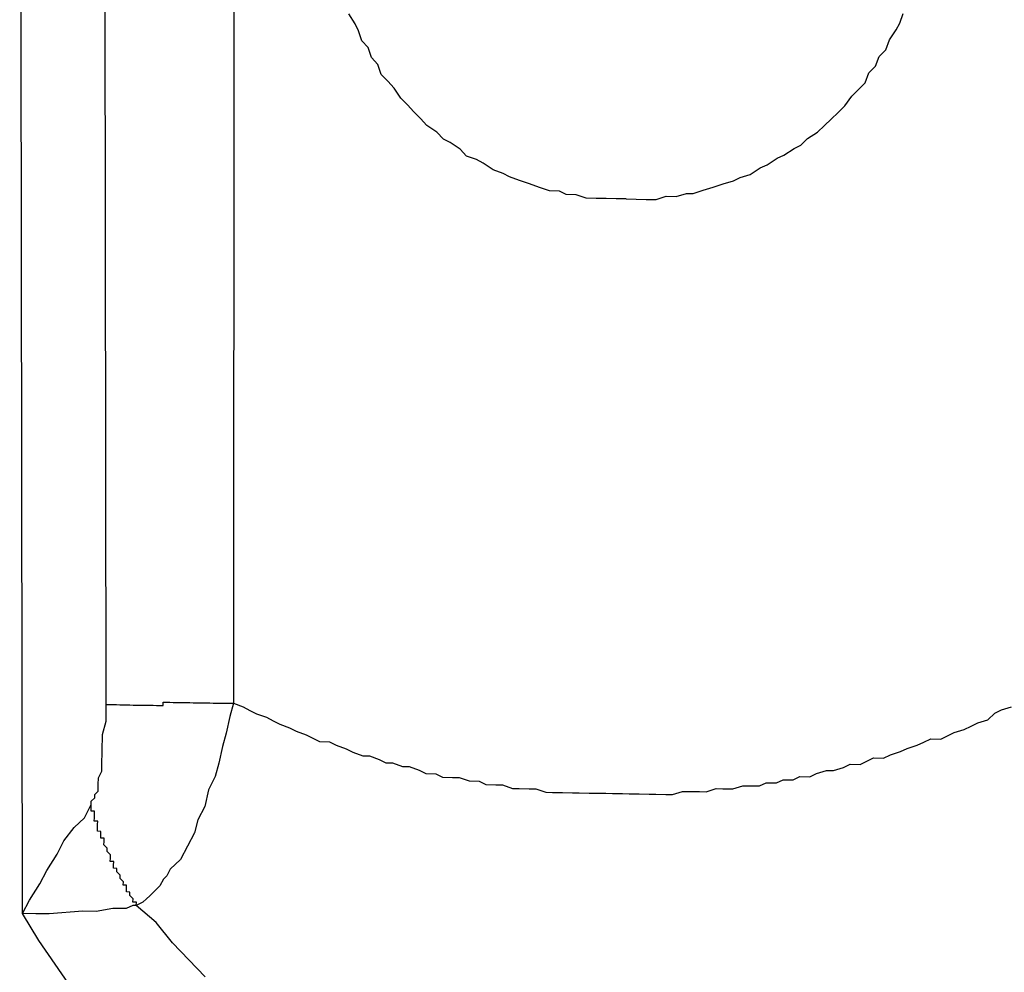
# Model space of a CAD drawing. Units: inches. Extents: x -69 to 81, y -7 to 97.
# Drawn here: x 8 to 9, y 86 to 87 of the extents above; entities that cross this region are included whole.
import ezdxf

# ---------------------------------------------------------------- set-up
doc = ezdxf.new("R2010")
doc.units = ezdxf.units.IN
doc.header["$MEASUREMENT"] = 0

# ---------------------------------------------------------------- blocks, each defined once
blk = doc.blocks.new('PeakFlow C top')
at = {"color": 9}
for p, q in [((-22.1416, 45.7928), (-22.1442, 47.5939)), ((-21.9975, 47.5951), (-21.9986, 45.7941)), ((-21.8613, 46.5587), (-21.8686, 46.5701)), ((-21.8577, 46.5511), (-21.8613, 46.5587)), ((-21.8541, 46.5398), (-21.8577, 46.5511)), ((-21.8467, 46.5321), (-21.8541, 46.5398)), ((-21.8432, 46.5208), (-21.8467, 46.5321)), ((-21.8358, 46.5132), (-21.8432, 46.5208)), ((-21.8322, 46.5018), (-21.8358, 46.5132)), ((-21.8248, 46.4942), (-21.8322, 46.5018)), ((-21.8174, 46.4865), (-21.8248, 46.4942)), ((-21.8101, 46.4751), (-21.8174, 46.4865)), ((-21.8027, 46.4675), (-21.8101, 46.4751)), ((-21.7954, 46.4598), (-21.8027, 46.4675)), ((-21.788, 46.4522), (-21.7954, 46.4598)), ((-21.7806, 46.4445), (-21.788, 46.4522)), ((-21.7694, 46.4368), (-21.7806, 46.4445)), ((-21.762, 46.4292), (-21.7694, 46.4368)), ((-21.7546, 46.4253), (-21.762, 46.4292)), ((-21.7434, 46.4176), (-21.7546, 46.4253)), ((-21.7361, 46.4099), (-21.7434, 46.4176)), ((-21.7248, 46.406), (-21.7361, 46.4099)), ((-21.7174, 46.4021), (-21.7248, 46.406)), ((-21.7062, 46.3944), (-21.7174, 46.4021)), ((-21.695, 46.3904), (-21.7062, 46.3944)), ((-21.6876, 46.3865), (-21.695, 46.3904)), ((-21.6764, 46.3826), (-21.6876, 46.3865)), ((-21.6652, 46.3786), (-21.6764, 46.3826)), ((-21.6539, 46.3746), (-21.6652, 46.3786)), ((-21.6427, 46.3707), (-21.6539, 46.3746)), ((-21.6315, 46.3705), (-21.6427, 46.3707)), ((-21.624, 46.3666), (-21.6315, 46.3705)), ((-21.6127, 46.3664), (-21.624, 46.3666)), ((-21.6015, 46.3625), (-21.6127, 46.3664)), ((-21.5902, 46.3623), (-21.6015, 46.3625)), ((-21.579, 46.3621), (-21.5902, 46.3623)), ((-21.5677, 46.3619), (-21.579, 46.3621)), ((-21.5564, 46.3617), (-21.5677, 46.3619)), ((-22.1419, 45.774), (-22.1416, 45.7928)), ((-21.9986, 45.7941), (-21.9874, 45.7901)), ((-21.9874, 45.7901), (-21.98, 45.7862)), ((-21.134, 45.7866), (-21.1226, 45.7902)), ((-21.98, 45.7862), (-21.9725, 45.7823)), ((-21.9725, 45.7823), (-21.9613, 45.7784)), ((-21.1492, 45.7756), (-21.1415, 45.783)), ((-21.1415, 45.783), (-21.134, 45.7866)), ((-22.1459, 45.759), (-22.1419, 45.774)), ((-21.9613, 45.7784), (-21.9539, 45.7745)), ((-21.9539, 45.7745), (-21.9464, 45.7706)), ((-21.9464, 45.7706), (-21.9352, 45.7666)), ((-21.1757, 45.7648), (-21.1681, 45.7684)), ((-21.1681, 45.7684), (-21.1605, 45.772)), ((-21.1605, 45.772), (-21.1492, 45.7756)), ((-22.1462, 45.7402), (-22.1459, 45.759)), ((-21.9352, 45.7666), (-21.9277, 45.7627)), ((-21.9277, 45.7627), (-21.9165, 45.7588)), ((-21.9165, 45.7588), (-21.9091, 45.7549)), ((-21.2022, 45.7539), (-21.1946, 45.7576)), ((-21.1946, 45.7576), (-21.187, 45.7612)), ((-21.187, 45.7612), (-21.1757, 45.7648)), ((-21.9091, 45.7549), (-21.9016, 45.751)), ((-21.9016, 45.751), (-21.8904, 45.7508)), ((-21.8904, 45.7508), (-21.8829, 45.7469)), ((-21.8829, 45.7469), (-21.8717, 45.743)), ((-21.24, 45.7433), (-21.2287, 45.7469)), ((-21.2287, 45.7469), (-21.2211, 45.7505)), ((-21.2211, 45.7505), (-21.2135, 45.7541)), ((-21.2135, 45.7541), (-21.2022, 45.7539)), ((-22.1465, 45.7252), (-22.1462, 45.7402)), ((-21.8717, 45.743), (-21.8642, 45.7391)), ((-21.8642, 45.7391), (-21.853, 45.7351)), ((-21.853, 45.7351), (-21.8455, 45.735)), ((-21.8455, 45.735), (-21.8343, 45.731)), ((-21.2665, 45.7325), (-21.2589, 45.7361)), ((-21.2589, 45.7361), (-21.2476, 45.7397)), ((-21.2476, 45.7397), (-21.24, 45.7433)), ((-22.1466, 45.7177), (-22.1465, 45.7252)), ((-21.8343, 45.731), (-21.8268, 45.7272)), ((-21.8268, 45.7272), (-21.8193, 45.727)), ((-21.8193, 45.727), (-21.8081, 45.7231)), ((-21.8081, 45.7231), (-21.8006, 45.7229)), ((-21.3118, 45.722), (-21.3042, 45.7256)), ((-21.3042, 45.7256), (-21.2929, 45.7254)), ((-21.2929, 45.7254), (-21.2854, 45.7291)), ((-21.2854, 45.7291), (-21.2778, 45.7327)), ((-21.2778, 45.7327), (-21.2665, 45.7325)), ((-22.1505, 45.7102), (-22.1466, 45.7177)), ((-21.8006, 45.7229), (-21.7894, 45.719)), ((-21.7894, 45.719), (-21.7819, 45.7151)), ((-21.7819, 45.7151), (-21.7707, 45.7149)), ((-21.7707, 45.7149), (-21.7632, 45.711)), ((-21.3496, 45.7114), (-21.342, 45.715)), ((-21.342, 45.715), (-21.3307, 45.7186)), ((-21.3307, 45.7186), (-21.3231, 45.7184)), ((-21.3231, 45.7184), (-21.3118, 45.722)), ((-22.1508, 45.6952), (-22.1506, 45.7027)), ((-22.1506, 45.7027), (-22.1505, 45.7102)), ((-21.7632, 45.711), (-21.7519, 45.7108)), ((-21.7519, 45.7108), (-21.7444, 45.7107)), ((-21.7444, 45.7107), (-21.7332, 45.7067)), ((-21.7332, 45.7067), (-21.7219, 45.7065)), ((-21.7219, 45.7065), (-21.7145, 45.7026)), ((-21.7145, 45.7026), (-21.7032, 45.7025)), ((-21.7032, 45.7025), (-21.6957, 45.7023)), ((-21.6957, 45.7023), (-21.6845, 45.6984)), ((-21.4363, 45.6978), (-21.425, 45.7014)), ((-21.425, 45.7014), (-21.4174, 45.7013)), ((-21.4174, 45.7013), (-21.4062, 45.7011)), ((-21.4062, 45.7011), (-21.3986, 45.7047)), ((-21.3986, 45.7047), (-21.3873, 45.7045)), ((-21.3873, 45.7045), (-21.3797, 45.7081)), ((-21.3797, 45.7081), (-21.3684, 45.7079)), ((-21.3684, 45.7079), (-21.3609, 45.7116)), ((-21.3609, 45.7116), (-21.3496, 45.7114)), ((-22.1547, 45.6877), (-22.1546, 45.6915)), ((-22.1546, 45.6915), (-22.1508, 45.6952)), ((-21.6845, 45.6984), (-21.6769, 45.6982)), ((-21.6769, 45.6982), (-21.6657, 45.698)), ((-21.6657, 45.698), (-21.6581, 45.6979)), ((-21.6581, 45.6979), (-21.6469, 45.694)), ((-21.6469, 45.694), (-21.6394, 45.6938)), ((-21.6394, 45.6938), (-21.6281, 45.6936)), ((-21.6281, 45.6936), (-21.6169, 45.6934)), ((-21.6169, 45.6934), (-21.6093, 45.6933)), ((-21.6093, 45.6933), (-21.5981, 45.6931)), ((-21.5981, 45.6931), (-21.5906, 45.693)), ((-21.5906, 45.693), (-21.5793, 45.6928)), ((-21.5793, 45.6928), (-21.5718, 45.6927)), ((-21.5718, 45.6927), (-21.5605, 45.6925)), ((-21.5605, 45.6925), (-21.553, 45.6923)), ((-21.553, 45.6923), (-21.5417, 45.6921)), ((-21.5417, 45.6921), (-21.5304, 45.6919)), ((-21.5304, 45.6919), (-21.5229, 45.6918)), ((-21.5229, 45.6918), (-21.5116, 45.6916)), ((-21.5116, 45.6916), (-21.5041, 45.6915)), ((-21.5041, 45.6915), (-21.4928, 45.695)), ((-21.4928, 45.695), (-21.4852, 45.6949)), ((-21.4852, 45.6949), (-21.474, 45.6947)), ((-21.474, 45.6947), (-21.4664, 45.6946)), ((-21.4664, 45.6946), (-21.4551, 45.6982)), ((-21.4551, 45.6982), (-21.4476, 45.698)), ((-21.4476, 45.698), (-21.4363, 45.6978)), ((-22.1663, 45.6654), (-22.1585, 45.6803)), ((-22.1585, 45.684), (-22.1547, 45.6877)), ((-22.1585, 45.6803), (-22.1585, 45.684)), ((-22.1778, 45.6543), (-22.1663, 45.6654)), ((-22.1893, 45.6394), (-22.1778, 45.6543)), ((-22.1971, 45.6245), (-22.1893, 45.6394)), ((-22.2087, 45.6059), (-22.1971, 45.6245)), ((-22.2165, 45.591), (-22.2087, 45.6059)), ((-22.2281, 45.5724), (-22.2165, 45.591)), ((-22.2359, 45.5575), (-22.2281, 45.5724)), ((-22.2208, 45.5573), (-22.2359, 45.5575)), ((-22.2058, 45.557), (-22.2208, 45.5573)), ((-22.1681, 45.5601), (-22.2058, 45.557)), ((-22.1531, 45.5598), (-22.1681, 45.5601)), ((-22.1342, 45.5633), (-22.1531, 45.5598)), ((-22.1267, 45.5631), (-22.1342, 45.5633)), ((-22.1192, 45.563), (-22.1267, 45.5631)), ((-22.1116, 45.5666), (-22.1192, 45.563)), ((-22.1079, 45.5666), (-22.1116, 45.5666)), ((-22.0856, 45.5474), (-22.1079, 45.5666)), ((-22.0672, 45.5245), (-22.0856, 45.5474)), ((-22.0488, 45.5054), (-22.0672, 45.5245)), ((-22.0303, 45.4863), (-22.0488, 45.5054))]:
    blk.add_line(p, q, dxfattribs=at)
at = {"color": 9, "flags": 128}
for points in [[(-22.1809, 45.4738), (-22.1993, 45.5005), (-22.2176, 45.5271), (-22.2359, 45.5575), (-22.2391, 47.5429)], [(-21.5564, 46.3617), (-21.5451, 46.3615), (-21.5339, 46.3613), (-21.5226, 46.3611), (-21.5112, 46.3647), (-21.5, 46.3645), (-21.4886, 46.368), (-21.4811, 46.3679), (-21.4698, 46.3715), (-21.4584, 46.375), (-21.4471, 46.3786), (-21.4357, 46.3821), (-21.4281, 46.3858), (-21.4168, 46.3893), (-21.4054, 46.3967), (-21.3978, 46.4003), (-21.3864, 46.4076), (-21.3788, 46.4112), (-21.3674, 46.4186), (-21.3598, 46.4222), (-21.3522, 46.4296), (-21.3408, 46.4369), (-21.3331, 46.4443), (-21.3255, 46.4517), (-21.3178, 46.4591), (-21.3102, 46.4665), (-21.3025, 46.4776), (-21.2948, 46.485), (-21.2872, 46.4924), (-21.2832, 46.5036), (-21.2756, 46.511), (-21.2716, 46.5222), (-21.264, 46.5296), (-21.26, 46.5408), (-21.2523, 46.5519), (-21.2484, 46.5594), (-21.2445, 46.5706)], [(-22.1416, 45.7928), (-22.1378, 45.7927), (-22.134, 45.7926), (-22.1303, 45.7926), (-22.1265, 45.7925), (-22.1228, 45.7924), (-22.119, 45.7924), (-22.1152, 45.7923), (-22.1115, 45.7922), (-22.1077, 45.7922), (-22.104, 45.7921), (-22.1002, 45.792), (-22.0964, 45.792), (-22.0927, 45.7919), (-22.0889, 45.7919), (-22.0852, 45.7918), (-22.0814, 45.7917), (-22.0776, 45.7917), (-22.0776, 45.7954), (-22.0738, 45.7954), (-22.0701, 45.7953), (-22.0663, 45.7952), (-22.0625, 45.7952), (-22.0588, 45.7951), (-22.055, 45.795), (-22.0513, 45.795), (-22.0475, 45.7949), (-22.0438, 45.7948), (-22.04, 45.7948), (-22.0362, 45.7947), (-22.0325, 45.7946), (-22.0287, 45.7946), (-22.025, 45.7945), (-22.0212, 45.7944), (-22.0174, 45.7944), (-22.0137, 45.7943), (-22.0099, 45.7942), (-22.0062, 45.7942), (-22.0024, 45.7941), (-21.9986, 45.7941), (-22.0027, 45.7791), (-22.0068, 45.7604), (-22.0108, 45.7454), (-22.0149, 45.7267), (-22.0189, 45.7117), (-22.0267, 45.6968), (-22.0307, 45.678), (-22.0385, 45.6631), (-22.0425, 45.6482), (-22.0503, 45.6333), (-22.0581, 45.6184), (-22.0696, 45.6073), (-22.0735, 45.5998), (-22.0773, 45.5961), (-22.0812, 45.5887), (-22.085, 45.585), (-22.0926, 45.5776), (-22.0965, 45.5739), (-22.1003, 45.5702), (-22.1079, 45.5666), (-22.1078, 45.5703), (-22.1116, 45.5704), (-22.1115, 45.5742), (-22.1152, 45.578), (-22.1151, 45.5817), (-22.1189, 45.5818), (-22.1188, 45.5856), (-22.1188, 45.5893), (-22.1225, 45.5894), (-22.1224, 45.5932), (-22.1261, 45.597), (-22.1261, 45.6007), (-22.1298, 45.6046), (-22.1297, 45.6083), (-22.1335, 45.6084), (-22.1334, 45.6121), (-22.1333, 45.6159), (-22.1371, 45.616), (-22.137, 45.6197), (-22.137, 45.6235), (-22.1407, 45.6273), (-22.1406, 45.6311), (-22.1443, 45.6349), (-22.1442, 45.6387), (-22.1442, 45.6424), (-22.1479, 45.6425), (-22.1478, 45.6462), (-22.1478, 45.65), (-22.1515, 45.6501), (-22.1515, 45.6538), (-22.1514, 45.6576), (-22.1513, 45.6613), (-22.1551, 45.6614), (-22.155, 45.6652), (-22.155, 45.6689), (-22.1549, 45.6727), (-22.1587, 45.6727), (-22.1586, 45.6765), (-22.1585, 45.6803)]]:
    blk.add_lwpolyline(points, dxfattribs=at)

msp = doc.modelspace()

# ---------------------------------------------------------------- block references
msp.add_blockref('PeakFlow C top', (30.1527, 40.2225))

doc.saveas('drawing.dxf')
